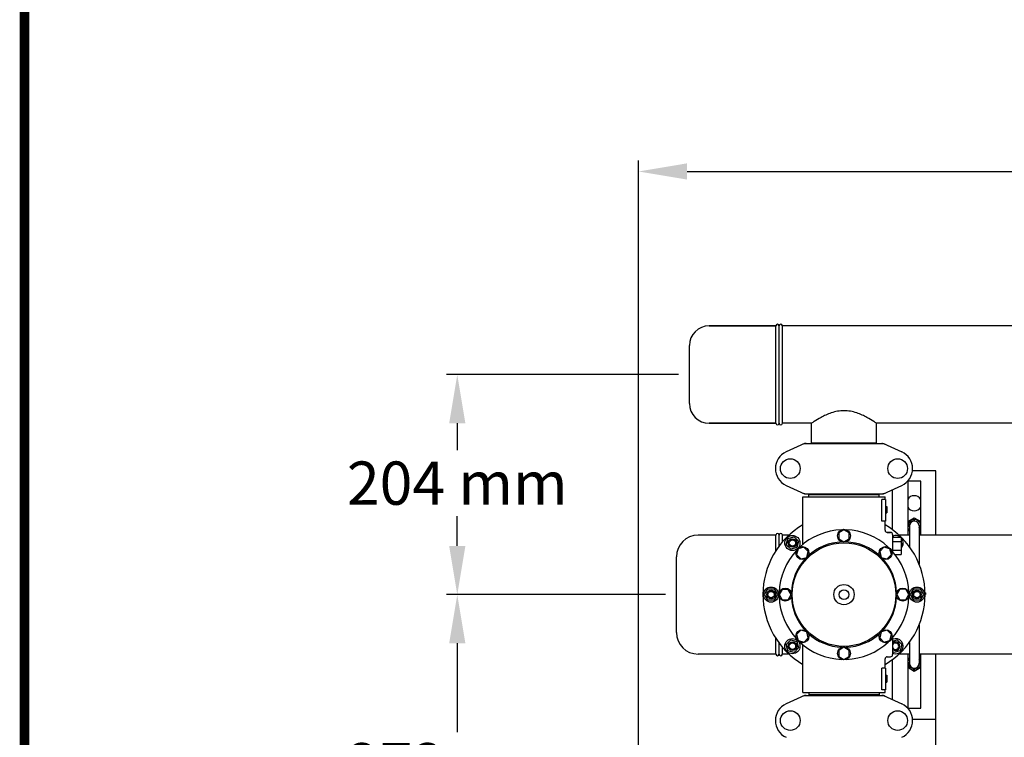
# Model space of a CAD drawing. Units: millimetres. Extents: x -4 to 3515, y -4 to 4864.
# Drawn here: x -4 to 906, y 1766 to 2430 of the extents above; entities that cross this region are included whole.
import ezdxf

# ---------------------------------------------------------------- set-up
doc = ezdxf.new("R2010")
doc.units = ezdxf.units.MM
doc.layers.add('COTAS', color=7, linetype='Continuous')
doc.layers.add('Formato', color=7, linetype='Continuous')
doc.styles.add('ARIAL', font='arial.ttf')
doc.dimstyles.new('Diseño_PlanosFabricacion', dxfattribs={"dimtxt": 40, "dimasz": 45, "dimexe": 10, "dimexo": 10, "dimgap": 10, "dimtad": 1, "dimtih": 1, "dimtoh": 1, "dimdec": 0, "dimzin": 1, "dimdsep": 46, "dimtxsty": 'ARIAL', "dimcen": 15, "dimadec": 0, "dimazin": 0, "dimtp": 0.05, "dimtm": 0.05, "dimtfac": 1, "dimtdec": 0, "dimtofl": 0, "dimtmove": 0, "dimatfit": 3, "dimfxl": 0, "dimtolj": 1, "dimarcsym": 0})

# ---------------------------------------------------------------- blocks, each defined once
blk = doc.blocks.new('*D2')
at = {"layer": 'COTAS', "color": 0, "lineweight": -2}
for p, q in [((1498.17, 1811.05), (1498.17, 1315.96)), ((567.87, 1540.05), (567.87, 1315.96)), ((612.87, 1325.96), (1453.17, 1325.96))]:
    blk.add_line(p, q, dxfattribs=at)
at = {"layer": 'COTAS', "color": 0}
for points in [[(612.87, 1333.46), (612.87, 1318.46), (567.87, 1325.96)], [(1453.17, 1333.46), (1453.17, 1318.46), (1498.17, 1325.96)]]:
    blk.add_solid(points, dxfattribs=at)
at = {"layer": 'Defpoints', "color": 0}
for p in [(1498.17, 1821.05), (567.87, 1550.05), (1498.17, 1325.96)]:
    blk.add_point(p, dxfattribs=at)
at = {"layer": 'COTAS', "color": 0, "insert": (1033.02, 1356.39), "char_height": 40, "attachment_point": 5, "style": 'ARIAL'}
blk.add_mtext('\\A1;930 mm', dxfattribs=at)
blk = doc.blocks.new('*D3')
at = {"layer": 'COTAS', "color": 0, "lineweight": -2}
for p, q in [((592.87, 1898.31), (390.28, 1898.31)), ((400.28, 1853.31), (400.28, 1771.06)), ((400.28, 1671.31), (400.28, 1710.87)), ((558.02, 1626.31), (390.28, 1626.31))]:
    blk.add_line(p, q, dxfattribs=at)
at = {"layer": 'COTAS', "color": 0}
for points in [[(392.78, 1853.31), (407.78, 1853.31), (400.28, 1898.31)], [(392.78, 1671.31), (407.78, 1671.31), (400.28, 1626.31)]]:
    blk.add_solid(points, dxfattribs=at)
at = {"layer": 'Defpoints', "color": 0}
for p in [(602.87, 1898.31), (400.28, 1626.31), (568.02, 1626.31)]:
    blk.add_point(p, dxfattribs=at)
at = {"layer": 'COTAS', "color": 0, "insert": (400.28, 1740.96), "char_height": 40, "attachment_point": 5, "style": 'ARIAL'}
blk.add_mtext('\\A1;272 mm', dxfattribs=at)
blk = doc.blocks.new('*D4')
at = {"layer": 'COTAS', "color": 0, "lineweight": -2}
for p, q in [((605.02, 2101.81), (390.28, 2101.81)), ((400.28, 2056.81), (400.28, 2031.83)), ((400.28, 1943.31), (400.28, 1970.99)), ((592.87, 1898.31), (390.28, 1898.31))]:
    blk.add_line(p, q, dxfattribs=at)
at = {"layer": 'COTAS', "color": 0}
for points in [[(392.78, 2056.81), (407.78, 2056.81), (400.28, 2101.81)], [(392.78, 1943.31), (407.78, 1943.31), (400.28, 1898.31)]]:
    blk.add_solid(points, dxfattribs=at)
at = {"layer": 'Defpoints', "color": 0}
for p in [(615.02, 2101.81), (400.28, 1898.31), (602.87, 1898.31)]:
    blk.add_point(p, dxfattribs=at)
at = {"layer": 'COTAS', "color": 0, "insert": (400.28, 2001.41), "char_height": 40, "attachment_point": 5, "style": 'ARIAL'}
blk.add_mtext('\\A1;204 mm', dxfattribs=at)
blk = doc.blocks.new('*D5')
at = {"layer": 'COTAS', "color": 0, "lineweight": -2}
for p, q in [((567.87, 1714.57), (567.87, 2299.65)), ((1560.02, 2165.81), (1560.02, 2299.65)), ((612.87, 2289.65), (1515.02, 2289.65))]:
    blk.add_line(p, q, dxfattribs=at)
at = {"layer": 'COTAS', "color": 0}
for points in [[(612.87, 2297.15), (612.87, 2282.15), (567.87, 2289.65)], [(1515.02, 2297.15), (1515.02, 2282.15), (1560.02, 2289.65)]]:
    blk.add_solid(points, dxfattribs=at)
at = {"layer": 'Defpoints', "color": 0}
for p in [(1560.02, 2289.65), (1560.02, 2155.81), (567.87, 1704.57)]:
    blk.add_point(p, dxfattribs=at)
at = {"layer": 'COTAS', "color": 0, "insert": (1063.94, 2320.07), "char_height": 40, "attachment_point": 5, "style": 'ARIAL'}
blk.add_mtext('\\A1;992 mm', dxfattribs=at)

msp = doc.modelspace()

# ---------------------------------------------------------------- linework, layer by layer
for p, q in [((695.02, 2146.81), (633.22, 2146.81)), ((633.22, 2146.81), (695.02, 2146.81)), ((695.02, 2056.81), (695.02, 2146.81)), ((698.02, 2056.81), (698.02, 2146.81)), ((701.02, 2056.81), (701.02, 2146.81)), ((1365.02, 2146.81), (701.02, 2146.81)), ((1365.02, 2146.81), (701.02, 2146.81)), ((615.02, 2075.01), (615.02, 2128.61)), ((695.02, 2056.81), (633.22, 2056.81)), ((633.22, 2056.81), (695.02, 2056.81)), ((727.87, 2056.81), (701.02, 2056.81)), ((727.87, 2056.81), (701.02, 2056.81)), ((727.87, 2038.64), (727.87, 2056.81)), ((727.87, 2038.64), (727.87, 2056.81)), ((788.17, 2038.64), (788.17, 2056.81)), ((788.17, 2038.64), (788.17, 2056.81)), ((1002.87, 2056.81), (788.17, 2056.81)), ((721.37, 2037.99), (704.46, 2030.28)), ((721.68, 2038.06), (794.36, 2038.06)), ((727.87, 2038.64), (788.17, 2038.64)), ((729.47, 2038.06), (729.47, 2038.64)), ((786.57, 2038.06), (786.57, 2038.64)), ((794.66, 2037.99), (811.58, 2030.28)), ((843.02, 2012.81), (821.39, 2012.81)), ((843.02, 1953.31), (843.02, 2012.81)), ((704.46, 1999.34), (721.37, 1991.63)), ((794.66, 1991.63), (811.58, 1999.34)), ((803.02, 1958.31), (803.02, 1995.44)), ((817.02, 2003.31), (817.02, 1953.31)), ((829.02, 2003.31), (817.02, 2003.31)), ((829.02, 1953.31), (829.02, 2003.31)), ((720.02, 1944.73), (720.02, 1988.81)), ((720.02, 1944.73), (720.02, 1988.81)), ((720.02, 1988.81), (796.02, 1988.81)), ((721.68, 1991.56), (794.36, 1991.56)), ((725.62, 1988.81), (725.62, 1991.01)), ((725.62, 1991.01), (790.42, 1991.01)), ((729.47, 1991.01), (729.47, 1991.56)), ((786.57, 1991.01), (786.57, 1991.56)), ((790.42, 1988.81), (790.42, 1991.01)), ((792.93, 1966.31), (792.93, 1986.31)), ((796.52, 1986.31), (792.93, 1986.31)), ((796.02, 1986.31), (796.02, 1988.81)), ((796.02, 1986.31), (796.02, 1988.81)), ((796.52, 1986.31), (796.52, 1966.31)), ((796.52, 1979.81), (797.52, 1979.81)), ((796.52, 1979.64), (797.52, 1979.64)), ((796.52, 1978.98), (797.52, 1978.98)), ((796.52, 1978.31), (797.52, 1978.31)), ((796.52, 1977.31), (797.52, 1977.31)), ((796.52, 1976.64), (797.52, 1976.64)), ((797.52, 1979.81), (797.52, 1973.81)), ((796.52, 1975.48), (797.52, 1975.48)), ((796.52, 1974.81), (797.52, 1974.81)), ((796.52, 1974.14), (797.52, 1974.14)), ((796.52, 1973.98), (797.52, 1973.98)), ((796.52, 1973.81), (797.52, 1973.81)), ((817.02, 1965.85), (823.02, 1969.32)), ((823.02, 1969.32), (829.02, 1965.85)), ((758.02, 1958.31), (753.14, 1955.5)), ((762.89, 1955.5), (758.02, 1958.31)), ((796.52, 1966.31), (792.93, 1966.31)), ((796.02, 1957.81), (796.02, 1966.31)), ((796.02, 1957.81), (796.02, 1966.31)), ((818.52, 1961.81), (818.52, 1942.63)), ((827.52, 1961.81), (827.52, 1926.49)), ((829.02, 1961.81), (827.57, 1961.81)), ((829.02, 1961.31), (827.87, 1961.31)), ((695.02, 1953.31), (623.02, 1953.31)), ((695.02, 1939), (695.02, 1953.31)), ((698.02, 1943.27), (698.02, 1953.31)), ((701.02, 1947.02), (701.02, 1953.31)), ((707.03, 1953.31), (701.02, 1953.31)), ((704.49, 1944.49), (706.05, 1950.28)), ((706.05, 1950.28), (711.84, 1951.84)), ((711.84, 1951.84), (716.08, 1947.59)), ((753.14, 1955.5), (753.14, 1949.87)), ((753.14, 1949.87), (758.02, 1947.06)), ((758.02, 1947.06), (762.89, 1949.87)), ((762.89, 1949.87), (762.89, 1955.5)), ((801.02, 1955.81), (798.02, 1955.81)), ((798.02, 1955.81), (801.02, 1955.81)), ((803.02, 1953.81), (803.02, 1937.98)), ((803.02, 1951.31), (811.02, 1951.31)), ((803.67, 1951.31), (804.2, 1951.84)), ((804.2, 1951.84), (806.16, 1951.31)), ((818.52, 1953.31), (809, 1953.31)), ((811.02, 1951.31), (811.02, 1935.31)), ((818.52, 1956.9), (817.02, 1957.77)), ((829.02, 1957.77), (827.52, 1956.9)), ((982.03, 1953.31), (827.52, 1953.31)), ((708.74, 1940.24), (704.49, 1944.49)), ((714.53, 1941.8), (708.74, 1940.24)), ((715.59, 1940.74), (714.13, 1935.3)), ((716.08, 1947.59), (714.53, 1941.8)), ((721.02, 1942.19), (715.59, 1940.74)), ((725, 1938.21), (721.02, 1942.19)), ((795.01, 1942.2), (791.03, 1938.22)), ((800.45, 1940.74), (795.01, 1942.2)), ((801.9, 1935.31), (800.45, 1940.74)), ((803.02, 1947.31), (811.02, 1947.31)), ((811.02, 1946.45), (811.54, 1944.49)), ((811.54, 1944.49), (811.02, 1943.96)), ((603.02, 1863.31), (603.02, 1933.31)), ((714.13, 1935.3), (718.11, 1931.32)), ((718.11, 1931.32), (723.55, 1932.78)), ((723.55, 1932.78), (725, 1938.21)), ((791.03, 1938.22), (792.49, 1932.78)), ((792.49, 1932.78), (797.92, 1931.33)), ((797.92, 1931.33), (801.9, 1935.31)), ((803.02, 1939.31), (811.02, 1939.31)), ((805.23, 1935.31), (811.02, 1935.31)), ((684.52, 1898.31), (687.52, 1903.51)), ((687.52, 1893.11), (684.52, 1898.31)), ((687.52, 1903.51), (693.52, 1903.51)), ((693.52, 1903.51), (696.52, 1898.31)), ((696.52, 1898.31), (693.52, 1893.11)), ((700.83, 1903.18), (698.02, 1898.31)), ((698.02, 1898.31), (700.83, 1893.44)), ((706.45, 1903.18), (700.83, 1903.18)), ((709.27, 1898.31), (706.45, 1903.18)), ((706.45, 1893.44), (709.27, 1898.31)), ((809.58, 1903.19), (806.77, 1898.31)), ((806.77, 1898.31), (809.58, 1893.44)), ((815.21, 1903.19), (809.58, 1903.19)), ((818.02, 1898.31), (815.21, 1903.19)), ((815.21, 1893.44), (818.02, 1898.31)), ((819.52, 1898.31), (822.52, 1903.51)), ((822.52, 1893.11), (819.52, 1898.31)), ((822.52, 1903.51), (828.52, 1903.51)), ((828.52, 1903.51), (831.52, 1898.31)), ((831.52, 1898.31), (828.52, 1893.11)), ((833.52, 1899.81), (833, 1899.81)), ((833.52, 1899.06), (833.02, 1899.06)), ((833.52, 1898.31), (833.02, 1898.31)), ((833.52, 1899.81), (833.52, 1898.31)), ((693.52, 1893.11), (687.52, 1893.11)), ((700.83, 1893.44), (706.45, 1893.44)), ((809.58, 1893.44), (815.21, 1893.44)), ((828.52, 1893.11), (822.52, 1893.11)), ((827.52, 1870.14), (827.52, 1834.81)), ((718.12, 1865.29), (714.14, 1861.31)), ((714.14, 1861.31), (715.59, 1855.88)), ((723.55, 1863.84), (718.12, 1865.29)), ((721.03, 1854.42), (725, 1858.4)), ((725, 1858.4), (723.55, 1863.84)), ((792.49, 1863.84), (791.04, 1858.41)), ((791.04, 1858.41), (795.02, 1854.43)), ((797.93, 1865.3), (792.49, 1863.84)), ((801.91, 1861.32), (797.93, 1865.3)), ((800.45, 1855.88), (801.91, 1861.32)), ((803.02, 1858.56), (803.02, 1842.81)), ((695.02, 1843.31), (695.02, 1857.62)), ((698.02, 1843.31), (698.02, 1853.35)), ((701.02, 1843.31), (701.02, 1849.6)), ((704.49, 1852.13), (708.74, 1856.38)), ((706.05, 1846.34), (704.49, 1852.13)), ((708.74, 1856.38), (714.53, 1854.82)), ((716.08, 1849.03), (711.84, 1844.79)), ((714.53, 1854.82), (716.08, 1849.03)), ((715.59, 1855.88), (721.03, 1854.42)), ((720.02, 1807.81), (720.02, 1851.89)), ((758.02, 1849.56), (753.15, 1846.75)), ((762.89, 1846.75), (758.02, 1849.56)), ((795.02, 1854.43), (800.45, 1855.88)), ((803.02, 1855.23), (807.3, 1856.38)), ((807.3, 1856.38), (811.54, 1852.13)), ((811.54, 1852.13), (809.99, 1846.34)), ((818.52, 1854.02), (818.52, 1834.81)), ((695.02, 1843.31), (623.02, 1843.31)), ((707.03, 1843.31), (701.02, 1843.31)), ((711.84, 1844.79), (706.05, 1846.34)), ((753.15, 1846.75), (753.15, 1841.12)), ((753.15, 1841.12), (758.02, 1838.31)), ((758.02, 1838.31), (762.89, 1841.12)), ((762.89, 1841.12), (762.89, 1846.75)), ((798.02, 1840.81), (801.02, 1840.81)), ((804.2, 1844.79), (803.02, 1845.96)), ((809.99, 1846.34), (804.2, 1844.79)), ((818.52, 1843.31), (808.99, 1843.31)), ((817.02, 1843.31), (817.02, 1793.31)), ((982.03, 1843.31), (827.52, 1843.31)), ((829.02, 1793.31), (829.02, 1843.31)), ((843.02, 1690.61), (843.02, 1843.31)), ((796.02, 1830.31), (796.02, 1838.81)), ((796.02, 1830.31), (796.02, 1838.81)), ((803.02, 1801.18), (803.02, 1838.33)), ((817.02, 1838.85), (818.52, 1839.72)), ((823.02, 1827.3), (817.02, 1830.77)), ((829.02, 1830.77), (823.02, 1827.3)), ((827.52, 1839.72), (829.02, 1838.85)), ((829.02, 1834.81), (827.57, 1834.81)), ((829.02, 1834.31), (827.87, 1834.31)), ((792.93, 1810.31), (792.93, 1830.31)), ((796.52, 1830.31), (792.93, 1830.31)), ((796.52, 1830.31), (796.52, 1810.31)), ((796.52, 1823.81), (797.52, 1823.81)), ((796.52, 1823.64), (797.52, 1823.64)), ((796.52, 1822.98), (797.52, 1822.98)), ((796.52, 1822.31), (797.52, 1822.31)), ((797.52, 1823.81), (797.52, 1817.31)), ((796.52, 1821.48), (797.52, 1821.48)), ((796.52, 1819.98), (797.52, 1819.98)), ((796.52, 1819.14), (797.52, 1819.14)), ((796.52, 1818.48), (797.52, 1818.48)), ((796.52, 1817.81), (797.52, 1817.81)), ((796.52, 1817.48), (797.52, 1817.48)), ((796.52, 1817.31), (797.52, 1817.31)), ((721.37, 1804.99), (704.46, 1797.28)), ((720.02, 1807.81), (796.02, 1807.81)), ((721.68, 1805.06), (794.36, 1805.06)), ((725.62, 1807.81), (725.62, 1805.61)), ((790.42, 1805.61), (725.62, 1805.61)), ((729.47, 1805.06), (729.47, 1805.61)), ((786.57, 1805.06), (786.57, 1805.61)), ((790.42, 1807.81), (790.42, 1805.61)), ((796.52, 1810.31), (792.93, 1810.31)), ((794.66, 1804.99), (811.58, 1797.28)), ((796.02, 1807.81), (796.02, 1810.31)), ((796.02, 1807.81), (796.02, 1810.31)), ((817.02, 1793.31), (829.02, 1793.31)), ((843.02, 1782.81), (821.48, 1782.81))]:
    msp.add_line(p, q)
for centre, radius in [((708.37, 2014.81), 9.12), ((807.67, 2014.81), 9.12), ((758.02, 1952.69), 6), ((710.29, 1946.04), 7), ((710.29, 1946.04), 4), ((710.29, 1946.04), 3), ((758.02, 1898.31), 47.88), ((719.57, 1936.76), 6), ((796.47, 1936.76), 6), ((690.52, 1898.31), 7), ((703.64, 1898.31), 6), ((758.02, 1898.31), 9.38), ((812.39, 1898.31), 6), ((825.52, 1898.31), 7), ((690.52, 1898.31), 4), ((690.52, 1898.31), 3), ((758.02, 1898.31), 4.5), ((825.52, 1898.31), 4), ((825.52, 1898.31), 3), ((719.57, 1859.86), 6), ((796.47, 1859.86), 6), ((710.29, 1850.58), 7), ((710.29, 1850.58), 4), ((710.29, 1850.58), 3), ((758.02, 1843.94), 6), ((708.37, 1781.81), 9.12), ((807.67, 1781.81), 9.12)]:
    msp.add_circle(centre, radius)
for centre, radius, start, end in [((633.22, 2128.61), 18.2, 90, 180), ((696.52, 2146.81), 1.5, 0, 180), ((699.52, 2146.81), 1.5, 0, 180), ((633.22, 2075.01), 18.2, 180, 270), ((696.52, 2056.81), 1.5, 180, 0), ((699.52, 2056.81), 1.5, 180, 0), ((723.17, 2030.49), 7.57, 100.93872, 114.51675), ((723.16, 2030.49), 7.57, 90.00422, 100.87711), ((792.88, 2030.49), 7.57, 76.59415, 89.98802), ((792.89, 2030.55), 7.51, 73.64138, 76.55794), ((792.87, 2030.49), 7.57, 65.47292, 73.6291), ((711.52, 2014.81), 17, 114.52955, 245.47045), ((804.52, 2014.81), 17, 294.52955, 65.47045), ((723.16, 1999.09), 7.53, 245.44791, 270.02255), ((792.88, 1999.13), 7.57, 270.00422, 280.87711), ((792.87, 1999.13), 7.57, 280.93872, 294.51675), ((823.02, 1982.81), 7, 30.93003, 149.06997), ((823.02, 1982.81), 7, 210.93003, 329.06997), ((823.02, 1961.81), 6.05, 7.36802, 172.66297), ((758.02, 1898.31), 75, 120.44695, 239.54861), ((758.02, 1898.31), 60, 92.09452, 132.90548), ((758.02, 1898.31), 60, 47.09452, 87.90548), ((758.02, 1898.31), 75, 300.44732, 59.55756), ((823.02, 1961.81), 6.05, 187.33458, 221.94226), ((823.02, 1961.81), 4.88, 84.96887, 202.48851), ((823.02, 1961.81), 4.5, 0, 180), ((823.02, 1961.81), 4.88, 337.51149, 360), ((823.02, 1961.81), 6.05, 318.05892, 352.65444), ((623.02, 1933.31), 20, 90, 180), ((696.52, 1953.31), 1.5, 0, 180), ((699.52, 1953.31), 1.5, 0, 180), ((798.02, 1957.81), 2, 179.99766, 270.00145), ((801.02, 1953.81), 2, 0, 90), ((805.75, 1946.04), 7, 48.92517, 112.97358), ((805.75, 1946.04), 7, 318.85676, 40.90909), ((758.02, 1898.31), 48.75, 92.32369, 132.67631), ((758.02, 1898.31), 48.75, 47.32369, 87.67631), ((758.02, 1898.31), 60, 137.09452, 177.90548), ((758.02, 1898.31), 48.75, 137.32369, 177.67631), ((758.02, 1898.31), 48.75, 2.32369, 42.67631), ((758.02, 1898.31), 60, 2.09452, 42.90548), ((758.02, 1898.31), 60, 182.09452, 222.90548), ((758.02, 1898.31), 48.75, 182.32369, 222.67631), ((758.02, 1898.31), 48.75, 317.32369, 357.67631), ((758.02, 1898.31), 60, 317.09452, 357.90548), ((623.02, 1863.31), 20, 180, 270), ((758.02, 1898.31), 48.75, 227.32369, 267.67631), ((758.02, 1898.31), 48.75, 272.32369, 312.67631), ((758.02, 1898.31), 60, 227.09452, 267.90548), ((758.02, 1898.31), 60, 272.09452, 312.90548), ((805.75, 1850.58), 7, 247.01478, 112.98522), ((805.75, 1850.58), 4, 226.93255, 133.06857), ((805.75, 1850.58), 3, 204.36208, 155.61925), ((696.52, 1843.31), 1.5, 180, 0), ((699.52, 1843.31), 1.5, 180, 0), ((798.02, 1838.81), 2, 89.99583, 180.00478), ((801.02, 1842.81), 2, 270, 0), ((823.02, 1834.81), 6.05, 138.06038, 172.66298), ((823.02, 1834.81), 6.05, 187.33459, 352.65442), ((823.02, 1834.81), 4.88, 157.51149, 0), ((823.02, 1834.81), 4.5, 180, 0), ((823.02, 1834.81), 6.05, 7.36804, 41.93901), ((723.17, 1797.49), 7.57, 100.93872, 114.51675), ((723.16, 1797.49), 7.57, 90.00422, 100.87711), ((792.88, 1797.49), 7.57, 76.59415, 89.98802), ((792.89, 1797.55), 7.51, 73.64138, 76.55794), ((792.87, 1797.49), 7.57, 65.47292, 73.6291), ((711.52, 1781.81), 17, 114.52955, 245.47045), ((804.52, 1781.81), 17, 294.52955, 65.47045)]:
    msp.add_arc(centre, radius, start, end)
msp.add_open_spline([(788.17, 2056.81), (787.37, 2057.34), (784.47, 2059.25), (780.07, 2061.87), (774.72, 2064.54), (769.67, 2066.55), (764.04, 2068.03), (758.02, 2068.59), (752, 2068.03), (746.36, 2066.55), (741.32, 2064.54), (735.97, 2061.87), (731.57, 2059.25), (728.67, 2057.34), (727.87, 2056.81)], degree=3, knots=[0, 0, 0, 0, 0.043956, 0.158947, 0.234196, 0.31762, 0.407068, 0.499992, 0.592916, 0.682365, 0.76579, 0.841042, 0.956039, 1, 1, 1, 1])
for points in [[(721.37, 2037.99), (721.47, 2038.04), (721.57, 2038.06), (721.68, 2038.06)], [(794.36, 2038.06), (794.46, 2038.06), (794.57, 2038.04), (794.66, 2037.99)], [(721.68, 1991.56), (721.57, 1991.56), (721.47, 1991.58), (721.37, 1991.63)], [(794.66, 1991.63), (794.57, 1991.58), (794.46, 1991.56), (794.36, 1991.56)], [(721.37, 1804.99), (721.47, 1805.04), (721.57, 1805.06), (721.68, 1805.06)], [(794.36, 1805.06), (794.46, 1805.06), (794.57, 1805.04), (794.66, 1804.99)]]:
    msp.add_open_spline(points, degree=3)
at = {"layer": 'Formato', "const_width": 9}
msp.add_lwpolyline([(0, 0), (3510, 0), (3510, 4860), (0, 4860)], close=True, dxfattribs=at)

# ---------------------------------------------------------------- dimensions: what is measured, and where the dimension line sits
at = {"layer": 'COTAS'}
for base, p1, p2, picture, middle in [((1560.02, 2289.65), (567.87, 1704.57), (1560.02, 2155.81), '*D5', (1063.94, 2289.65)), ((1498.17, 1325.96), (567.87, 1550.05), (1498.17, 1821.05), '*D2', (1033.02, 1325.96))]:
    dim = msp.add_linear_dim(base=base, p1=p1, p2=p2, dimstyle='Diseño_PlanosFabricacion', override={"dimpost": ' mm'}, dxfattribs=at)
    dim.commit()
    dim.dimension.update_dxf_attribs({"geometry": picture, "text_midpoint": middle, "dimtype": 160})
for base, p1, p2, override, picture, middle in [((400.28482481, 1898.3102789), (615.0187673, 2101.8102789), (602.8687673, 1898.3102789), {"dimpost": ' mm'}, '*D4', (400.28482481, 2001.41180353)), ((400.28, 1626.31), (602.87, 1898.31), (568.02, 1626.31), {"dimrnd": 0.01, "dimpost": ' mm', "dimtmove": 1}, '*D3', (400.28, 1740.96))]:
    dim = msp.add_linear_dim(base=base, p1=p1, p2=p2, angle=90, dimstyle='Diseño_PlanosFabricacion', override=override, dxfattribs=at)
    dim.commit()
    dim.dimension.update_dxf_attribs({"geometry": picture, "text_midpoint": middle, "dimtype": 160})

doc.saveas('drawing.dxf')
